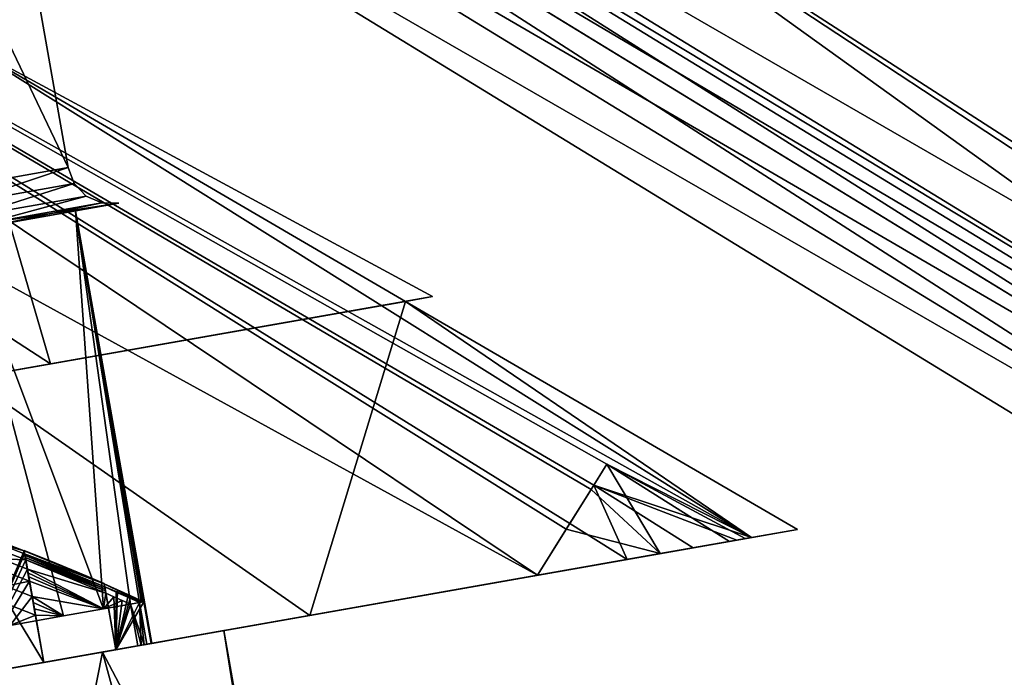
# Model space of a CAD drawing. Extents: x -25 to 138, y -90 to 46.
# Drawn here: x 126 to 133, y -5 to -1 of the extents above; entities that cross this region are included whole.
import ezdxf

# ---------------------------------------------------------------- set-up
doc = ezdxf.new("R2010")
doc.units = 0
doc.header["$MEASUREMENT"] = 0

msp = doc.modelspace()

# ---------------------------------------------------------------- linework, layer by layer
for points in [[(124.567001, 2.8901, -17.6723), (124.610001, 2.9713, -17.307699), (136.725998, -4.4337, -17.307699)], [(124.567001, 2.89, 17.6723), (136.725998, -4.4338, 17.307699), (124.610001, 2.9712, 17.307699)], [(136.725998, -4.4337, -17.307699), (124.610001, 2.9713, -17.307699), (137.285004, -4.3367, -7.7192)], [(129.162994, 1.0027, 0.6445), (137.285004, -4.3367, -7.7192), (124.610001, 2.9713, -17.307699)], [(129.162994, 1.0027, 0.6445), (124.610001, 2.9712, 17.307699), (136.725998, -4.4338, 17.307699)], [(124.462997, 2.6957, -17.9772), (124.567001, 2.8901, -17.6723), (136.673996, -4.5092, -17.6723)], [(124.567001, 2.89, 17.6723), (124.463997, 2.6956, 17.9772), (136.548004, -4.6896, 17.9772)], [(124.567001, 2.8901, -17.6723), (136.725998, -4.4337, -17.307699), (136.673996, -4.5092, -17.6723)], [(124.567001, 2.89, 17.6723), (136.548004, -4.6896, 17.9772), (136.673996, -4.5092, 17.6723)], [(124.567001, 2.89, 17.6723), (136.673996, -4.5092, 17.6723), (136.725998, -4.4338, 17.307699)], [(124.315002, 2.4155, -18.1793), (124.462997, 2.6957, -17.9772), (136.548004, -4.6896, -17.9772)], [(124.463997, 2.6956, 17.9772), (124.315002, 2.4155, 18.1793), (136.365997, -4.9495, 18.1793)], [(124.462997, 2.6957, -17.9772), (136.673996, -4.5092, -17.6723), (136.548004, -4.6896, -17.9772)], [(124.463997, 2.6956, 17.9772), (136.365997, -4.9495, 18.1793), (136.548004, -4.6896, 17.9772)], [(124.315002, 2.4155, -18.1793), (136.365997, -4.9496, -18.1793), (124.141998, 2.089, -18.25)], [(124.315002, 2.4155, 18.1793), (124.141998, 2.0891, 18.25), (136.365997, -4.9495, 18.1793)], [(124.315002, 2.4155, -18.1793), (136.548004, -4.6896, -17.9772), (136.365997, -4.9496, -18.1793)], [(118.638, 1.6781, -15.25), (129.654007, -4.3678, -15.25), (119.864998, 2.1946, -14.2981)], [(119.864998, 2.1946, 14.2981), (129.654007, -4.3678, 15.25), (118.638, 1.6781, 15.25)], [(119.864998, 2.1946, -14.2981), (130.037994, -3.7526, -14.9386), (131.117004, -4.1098, -14.2981)], [(119.864998, 2.1946, -14.2981), (129.873993, -4.0151, -15.1595), (130.037994, -3.7526, -14.9386)], [(129.654007, -4.3678, -15.25), (129.873993, -4.0151, -15.1595), (119.864998, 2.1946, -14.2981)], [(125.675003, -0.7031, 11.3167), (131.117004, -4.1098, 14.2981), (119.864998, 2.1946, 14.2981)], [(119.864998, 2.1946, -14.2981), (131.117004, -4.1098, -14.2981), (125.675003, -0.7031, -11.3167)], [(119.864998, 2.1946, 14.2981), (129.850006, -4.0526, 15.1784), (129.654007, -4.3678, 15.25)], [(119.864998, 2.1946, 14.2981), (130.018997, -3.7825, 14.9739), (129.850006, -4.0526, 15.1784)], [(131.117004, -4.1098, 14.2981), (130.126999, -3.609, 14.6974), (119.864998, 2.1946, 14.2981)], [(119.864998, 2.1946, 14.2981), (130.126999, -3.609, 14.6974), (130.018997, -3.7825, 14.9739)], [(136.154999, -5.2524, 18.25), (124.141998, 2.0891, 18.25), (113.390999, -9.2663, 18.25)], [(113.390999, -9.2663, -18.25), (124.141998, 2.089, -18.25), (136.154999, -5.2526, -18.25)], [(136.365997, -4.9495, 18.1793), (124.141998, 2.0891, 18.25), (136.154999, -5.2524, 18.25)], [(136.154999, -5.2526, -18.25), (124.141998, 2.089, -18.25), (136.365997, -4.9496, -18.1793)], [(118.638, 1.6781, -15.25), (119.138, -6.222, -15.25), (129.654007, -4.3678, -15.25)], [(118.638, 1.6781, 15.25), (129.654007, -4.3678, 15.25), (119.138, -6.222, 15.25)], [(129.162994, 1.0027, 0.6445), (136.725998, -4.4338, 17.307699), (137.414993, -4.3143, 1.9334)], [(129.162994, 1.0027, 0.6445), (137.414993, -4.3143, 1.9334), (137.285004, -4.3367, -7.7192)], [(126.444, -1.5829), (126.061996, 0.5836), (125.998001, -0.6461, -2.0832)], [(125.998001, -0.6461, 2.0832), (126.061996, 0.5836), (126.444, -1.5829)], [(126.444, -1.5829), (125.998001, -0.6461, -2.0832), (125.664001, -1.7205, -3.4711)], [(125.664001, -1.7205, 3.4711), (125.998001, -0.6461, 2.0832), (126.444, -1.5829)], [(125.675003, -0.7031, 11.3167), (123.495003, -1.0874, 13.0692), (126.323997, -2.924, 11.0693)], [(123.495003, -1.0874, -13.0692), (125.675003, -0.7031, -11.3167), (126.323997, -2.924, -11.0693)], [(125.675003, -0.7031, 11.3167), (126.323997, -2.924, 11.0693), (128.936005, -2.4636, 7.5546)], [(125.675003, -0.7031, -11.3167), (128.936005, -2.4636, -7.5546), (126.323997, -2.924, -11.0693)], [(128.751007, -2.4962, 11.4139), (131.117004, -4.1098, 14.2981), (125.675003, -0.7031, 11.3167)], [(125.675003, -0.7031, 11.3167), (128.936005, -2.4636, 7.5546), (128.751007, -2.4962, 11.4139)], [(125.675003, -0.7031, -11.3167), (128.751007, -2.4962, -11.4139), (128.936005, -2.4636, -7.5546)], [(125.675003, -0.7031, -11.3167), (131.117004, -4.1098, -14.2981), (128.751007, -2.4962, -11.4139)], [(123.495003, -1.0874, 13.0692), (122.850998, -3.5365, 13.7042), (126.323997, -2.924, 11.0693)], [(123.495003, -1.0874, -13.0692), (126.323997, -2.924, -11.0693), (122.850998, -3.5365, -13.7042)], [(125.704002, -1.83, -3.481), (126.444, -1.5829), (125.664001, -1.7205, -3.4711)], [(125.704002, -1.83, 3.481), (125.664001, -1.7205, 3.4711), (126.444, -1.5829)], [(125.704002, -1.83, -3.481), (126.486, -1.692), (126.444, -1.5829)], [(125.704002, -1.83, 3.481), (126.444, -1.5829), (126.486, -1.692)], [(125.778, -1.9157, -3.5092), (126.486, -1.692), (125.704002, -1.83, -3.481)], [(125.778, -1.9157, 3.5092), (125.704002, -1.83, 3.481), (126.486, -1.692)], [(125.778, -1.9157, -3.5092), (126.567001, -1.7766), (126.486, -1.692)], [(125.778, -1.9157, 3.5092), (126.486, -1.692), (126.567001, -1.7766)], [(125.875999, -1.9645, -3.5514), (126.567001, -1.7766), (125.778, -1.9157, -3.5092)], [(125.875999, -1.9645, 3.5514), (125.778, -1.9157, 3.5092), (126.567001, -1.7766)], [(125.875999, -1.9645, -3.5514), (126.674004, -1.8237), (126.567001, -1.7766)], [(125.875999, -1.9645, 3.5514), (126.567001, -1.7766), (126.674004, -1.8237)], [(126.791, -1.8263), (125.716003, -2.016, -3.4711), (126.496002, -1.8784)], [(126.791, -1.8263), (125.982002, -1.969, -3.6012), (125.716003, -2.016, -3.4711)], [(125.716003, -2.016, -3.4711), (126.686996, -4.5974, -2.1124), (126.496002, -1.8784)], [(126.496002, -1.8784), (126.686996, -4.5974, 2.1124), (125.716003, -2.016, 3.4711)], [(125.982002, -1.969, 3.6012), (126.496002, -1.8784), (125.716003, -2.016, 3.4711)], [(125.875999, -1.9645, -3.5514), (126.791, -1.8263), (126.674004, -1.8237)], [(125.875999, -1.9645, 3.5514), (126.674004, -1.8237), (125.982002, -1.969, 3.6012)], [(125.875999, -1.9645, -3.5514), (125.982002, -1.969, -3.6012), (126.791, -1.8263)], [(126.791, -1.8263), (125.982002, -1.969, 3.6012), (126.674004, -1.8237)], [(125.982002, -1.969, 3.6012), (126.791, -1.8263), (126.496002, -1.8784)], [(126.686996, -4.5974, -2.1124), (126.870003, -4.5651, -1.25), (126.496002, -1.8784)], [(126.870003, -4.5651, -1.25), (126.931999, -4.5542, -0.75), (126.496002, -1.8784)], [(126.931999, -4.5542, -0.75), (126.945999, -4.5518, -0.5836), (126.496002, -1.8784)], [(126.945999, -4.5518, -0.5836), (126.956001, -4.55, -0.4169), (126.496002, -1.8784)], [(126.956001, -4.55, -0.4169), (126.962997, -4.5488, -0.25), (126.496002, -1.8784)], [(126.962997, -4.5488, -0.25), (127.016998, -4.8328), (126.496002, -1.8784)], [(126.962997, -4.5488, 0.25), (126.956001, -4.55, 0.4169), (126.496002, -1.8784)], [(126.496002, -1.8784), (127.016998, -4.8328), (126.962997, -4.5488, 0.25)], [(126.956001, -4.55, 0.4169), (126.945999, -4.5518, 0.5836), (126.496002, -1.8784)], [(126.945999, -4.5518, 0.5836), (126.931999, -4.5542, 0.75), (126.496002, -1.8784)], [(126.931999, -4.5542, 0.75), (126.870003, -4.5651, 1.25), (126.496002, -1.8784)], [(126.870003, -4.5651, 1.25), (126.686996, -4.5974, 2.1124), (126.496002, -1.8784)], [(126.046997, -4.7101, -3.75), (126.412003, -4.6459, -2.9491), (125.716003, -2.016, -3.4711)], [(126.412003, -4.6459, -2.9491), (126.686996, -4.5974, -2.1124), (125.716003, -2.016, -3.4711)], [(126.686996, -4.5974, 2.1124), (126.412003, -4.6459, 2.9491), (125.716003, -2.016, 3.4711)], [(126.412003, -4.6459, 2.9491), (126.046997, -4.7101, 3.75), (125.716003, -2.016, 3.4711)], [(128.751007, -2.4962, 11.4139), (128.936005, -2.4636, 7.5546), (126.323997, -2.924, 11.0693)], [(128.936005, -2.4636, -7.5546), (128.751007, -2.4962, -11.4139), (126.323997, -2.924, -11.0693)], [(125.771004, -3.0216, -13.5028), (128.751007, -2.4962, -11.4139), (128.097, -4.6423, -12.2396)], [(128.751007, -2.4962, 11.4139), (126.323997, -2.924, 11.0693), (125.771004, -3.0216, 13.5028)], [(128.751007, -2.4962, -11.4139), (125.771004, -3.0216, -13.5028), (126.323997, -2.924, -11.0693)], [(128.751007, -2.4962, 11.4139), (125.771004, -3.0216, 13.5028), (128.097, -4.6423, 12.2396)], [(128.751007, -2.4962, -11.4139), (131.429993, -4.0546, -8.7619), (128.097, -4.6423, -12.2396)], [(128.751007, -2.4962, 11.4139), (128.097, -4.6423, 12.2396), (131.429993, -4.0546, 8.7619)], [(128.751007, -2.4962, 11.4139), (131.429993, -4.0546, 8.7619), (131.117004, -4.1098, 14.2981)], [(128.751007, -2.4962, -11.4139), (131.117004, -4.1098, -14.2981), (131.429993, -4.0546, -8.7619)], [(125.771004, -3.0216, 13.5028), (126.323997, -2.924, 11.0693), (122.850998, -3.5365, 13.7042)], [(126.323997, -2.924, -11.0693), (125.771004, -3.0216, -13.5028), (122.850998, -3.5365, -13.7042)], [(125.771004, -3.0216, -13.5028), (128.097, -4.6423, -12.2396), (123.857002, -5.39, -14.4779)], [(125.771004, -3.0216, 13.5028), (123.857002, -5.39, 14.4779), (128.097, -4.6423, 12.2396)], [(130.018997, -3.7825, 14.9739), (130.126999, -3.609, 14.6974), (130.492004, -4.22, 15.0709)], [(130.492004, -4.22, 15.0709), (130.126999, -3.609, 14.6974), (130.964996, -4.1367, 14.6974)], [(130.964996, -4.1367, 14.6974), (130.126999, -3.609, 14.6974), (131.072998, -4.1175, 14.4976)], [(131.072998, -4.1175, 14.4976), (130.126999, -3.609, 14.6974), (131.117004, -4.1098, 14.2981)], [(130.037994, -3.7526, -14.9386), (129.873993, -4.0151, -15.1595), (130.264999, -4.2601, -15.1595)], [(131.117004, -4.1098, -14.2981), (130.037994, -3.7526, -14.9386), (131.014999, -4.1279, -14.6213)], [(131.014999, -4.1279, -14.6213), (130.037994, -3.7526, -14.9386), (130.718002, -4.1802, -14.9386)], [(130.718002, -4.1802, -14.9386), (130.037994, -3.7526, -14.9386), (130.264999, -4.2601, -15.1595)], [(129.850006, -4.0526, 15.1784), (130.018997, -3.7825, 14.9739), (130.492004, -4.22, 15.0709)], [(130.264999, -4.2601, -15.1595), (129.873993, -4.0151, -15.1595), (129.654007, -4.3678, -15.25)], [(131.429993, -4.0546, -8.7619), (131.117004, -4.1098, -14.2981), (128.097, -4.6423, -12.2396)], [(131.117004, -4.1098, 14.2981), (131.429993, -4.0546, 8.7619), (128.097, -4.6423, 12.2396)], [(129.654007, -4.3678, 15.25), (129.850006, -4.0526, 15.1784), (130.492004, -4.22, 15.0709)], [(125.963997, -4.1325, -0.25), (125.786003, -5.0499, -0.25), (126.143997, -4.2009, -0.25)], [(125.963997, -4.1325, 0.25), (126.143997, -4.2009, 0.25), (125.786003, -5.0499, 0.25)], [(125.968002, -4.1529, 0.75), (125.786003, -5.0499, 0.75), (126.147003, -4.2215, 0.75)], [(125.968002, -4.1529, -0.75), (126.147003, -4.2215, -0.75), (125.786003, -5.0499, -0.75)], [(125.968002, -4.1529, -0.75), (125.963997, -4.1325, -0.25), (126.143997, -4.2009, -0.25)], [(126.143997, -4.2009, 0.25), (125.963997, -4.1325, 0.25), (125.968002, -4.1529, 0.75)], [(126.147003, -4.2215, -0.75), (125.968002, -4.1529, -0.75), (126.143997, -4.2009, -0.25)], [(126.143997, -4.2009, 0.25), (125.968002, -4.1529, 0.75), (126.147003, -4.2215, 0.75)], [(131.117004, -4.1098, -14.2981), (129.654007, -4.3678, -15.25), (128.097, -4.6423, -12.2396)], [(131.117004, -4.1098, 14.2981), (128.097, -4.6423, 12.2396), (129.654007, -4.3678, 15.25)], [(131.117004, -4.1098, -14.2981), (130.264999, -4.2601, -15.1595), (129.654007, -4.3678, -15.25)], [(130.492004, -4.22, 15.0709), (131.117004, -4.1098, 14.2981), (129.654007, -4.3678, 15.25)], [(131.117004, -4.1098, -14.2981), (130.718002, -4.1802, -14.9386), (130.264999, -4.2601, -15.1595)], [(130.964996, -4.1367, 14.6974), (131.117004, -4.1098, 14.2981), (130.492004, -4.22, 15.0709)], [(131.117004, -4.1098, -14.2981), (131.014999, -4.1279, -14.6213), (130.718002, -4.1802, -14.9386)], [(130.964996, -4.1367, 14.6974), (131.072998, -4.1175, 14.4976), (131.117004, -4.1098, 14.2981)], [(125.974998, -4.1939, 1.25), (126.154999, -4.2627, 1.25), (125.786003, -5.0499, 1.25)], [(125.974998, -4.1939, -1.25), (125.786003, -5.0499, -1.25), (126.154999, -4.2627, -1.25)], [(126.143997, -4.2009, -0.25), (125.786003, -5.0499, -0.25), (126.278, -4.963, -0.25)], [(125.786003, -5.0499, 0.25), (126.143997, -4.2009, 0.25), (126.278, -4.963, 0.25)], [(126.147003, -4.2215, 0.75), (125.786003, -5.0499, 0.75), (126.278, -4.963, 0.75)], [(125.786003, -5.0499, -0.75), (126.147003, -4.2215, -0.75), (126.278, -4.963, -0.75)], [(125.986, -4.2555, -1.75), (125.974998, -4.1939, -1.25), (126.154999, -4.2627, -1.25)], [(126.154999, -4.2627, 1.25), (125.974998, -4.1939, 1.25), (125.986, -4.2555, 1.75)], [(126.278, -4.963, 0.25), (126.142998, -4.1983), (126.278, -4.963, -0.25)], [(126.142998, -4.1986, 0.0833), (126.142998, -4.1983), (126.278, -4.963, 0.25)], [(126.142998, -4.1983), (126.142998, -4.1986, -0.0833), (126.278, -4.963, -0.25)], [(126.327003, -4.2709), (126.142998, -4.1986, -0.0833), (126.142998, -4.1983)], [(126.327003, -4.2709), (126.142998, -4.1983), (126.142998, -4.1986, 0.0833)], [(126.143997, -4.1994, 0.1667), (126.142998, -4.1986, 0.0833), (126.278, -4.963, 0.25)], [(126.142998, -4.1986, -0.0833), (126.143997, -4.1994, -0.1667), (126.278, -4.963, -0.25)], [(126.327003, -4.2709), (126.143997, -4.1994, -0.1667), (126.142998, -4.1986, -0.0833)], [(126.327003, -4.2709), (126.142998, -4.1986, 0.0833), (126.143997, -4.1994, 0.1667)], [(126.143997, -4.2009, 0.25), (126.143997, -4.1994, 0.1667), (126.278, -4.963, 0.25)], [(126.143997, -4.1994, -0.1667), (126.143997, -4.2009, -0.25), (126.278, -4.963, -0.25)], [(126.143997, -4.2009, -0.25), (126.143997, -4.1994, -0.1667), (126.327003, -4.2709)], [(126.327003, -4.2709), (126.143997, -4.1994, 0.1667), (126.143997, -4.2009, 0.25)], [(126.509003, -4.3462), (126.143997, -4.2009, -0.25), (126.327003, -4.2709)], [(126.691002, -4.4266, -0.25), (126.147003, -4.2215, -0.75), (126.143997, -4.2009, -0.25)], [(126.691002, -4.4266, -0.25), (126.143997, -4.2009, -0.25), (126.509003, -4.3462)], [(126.691002, -4.4266, 0.25), (126.143997, -4.2009, 0.25), (126.147003, -4.2215, 0.75)], [(126.509003, -4.3462), (126.143997, -4.2009, 0.25), (126.691002, -4.4266, 0.25)], [(126.509003, -4.3462), (126.327003, -4.2709), (126.143997, -4.2009, 0.25)], [(126.150002, -4.2329, 0.9169), (126.147003, -4.2215, 0.75), (126.278, -4.963, 0.75)], [(126.147003, -4.2215, -0.75), (126.150002, -4.2329, -0.9169), (126.278, -4.963, -0.75)], [(126.695, -4.4478, -0.75), (126.147003, -4.2215, -0.75), (126.691002, -4.4266, -0.25)], [(126.695, -4.4478, -0.75), (126.150002, -4.2329, -0.9169), (126.147003, -4.2215, -0.75)], [(126.695, -4.4478, 0.75), (126.147003, -4.2215, 0.75), (126.150002, -4.2329, 0.9169)], [(126.691002, -4.4266, 0.25), (126.147003, -4.2215, 0.75), (126.695, -4.4478, 0.75)], [(126.152, -4.2467, 1.0835), (126.150002, -4.2329, 0.9169), (126.278, -4.963, 0.75)], [(126.150002, -4.2329, -0.9169), (126.152, -4.2467, -1.0835), (126.278, -4.963, -0.75)], [(126.696999, -4.4595, -0.9169), (126.150002, -4.2329, -0.9169), (126.695, -4.4478, -0.75)], [(126.696999, -4.4595, -0.9169), (126.152, -4.2467, -1.0835), (126.150002, -4.2329, -0.9169)], [(126.696999, -4.4595, 0.9169), (126.150002, -4.2329, 0.9169), (126.152, -4.2467, 1.0835)], [(126.695, -4.4478, 0.75), (126.150002, -4.2329, 0.9169), (126.696999, -4.4595, 0.9169)], [(125.986, -4.2555, 1.75), (125.786003, -5.0499, 1.75), (126.166, -4.3249, 1.75)], [(125.986, -4.2555, -1.75), (126.166, -4.3249, -1.75), (125.786003, -5.0499, -1.75)], [(125.786003, -5.0499, 1.25), (126.154999, -4.2627, 1.25), (126.278, -4.963, 1.25)], [(126.154999, -4.2627, -1.25), (125.786003, -5.0499, -1.25), (126.278, -4.963, -1.25)], [(126.166, -4.3249, -1.75), (125.986, -4.2555, -1.75), (126.154999, -4.2627, -1.25)], [(126.154999, -4.2627, 1.25), (125.986, -4.2555, 1.75), (126.166, -4.3249, 1.75)], [(126.154999, -4.2627, 1.25), (126.152, -4.2467, 1.0835), (126.278, -4.963, 1.25)], [(126.278, -4.963, 1.25), (126.152, -4.2467, 1.0835), (126.278, -4.963, 0.75)], [(126.278, -4.963, -0.75), (126.152, -4.2467, -1.0835), (126.278, -4.963, -1.25)], [(126.152, -4.2467, -1.0835), (126.154999, -4.2627, -1.25), (126.278, -4.963, -1.25)], [(126.699997, -4.4737, -1.0835), (126.152, -4.2467, -1.0835), (126.696999, -4.4595, -0.9169)], [(126.699997, -4.4737, -1.0835), (126.154999, -4.2627, -1.25), (126.152, -4.2467, -1.0835)], [(126.699997, -4.4737, 1.0835), (126.152, -4.2467, 1.0835), (126.154999, -4.2627, 1.25)], [(126.696999, -4.4595, 0.9169), (126.152, -4.2467, 1.0835), (126.699997, -4.4737, 1.0835)], [(126.703003, -4.4902, -1.25), (126.166, -4.3249, -1.75), (126.154999, -4.2627, -1.25)], [(126.703003, -4.4902, -1.25), (126.154999, -4.2627, -1.25), (126.699997, -4.4737, -1.0835)], [(126.703003, -4.4902, 1.25), (126.154999, -4.2627, 1.25), (126.166, -4.3249, 1.75)], [(126.699997, -4.4737, 1.0835), (126.154999, -4.2627, 1.25), (126.703003, -4.4902, 1.25)], [(129.654007, -4.3678, -15.25), (119.138, -6.222, -15.25), (123.857002, -5.39, -14.4779)], [(119.138, -6.222, 15.25), (129.654007, -4.3678, 15.25), (123.857002, -5.39, 14.4779)], [(128.097, -4.6423, -12.2396), (129.654007, -4.3678, -15.25), (123.857002, -5.39, -14.4779)], [(129.654007, -4.3678, 15.25), (128.097, -4.6423, 12.2396), (123.857002, -5.39, 14.4779)], [(126.166, -4.3249, 1.75), (125.786003, -5.0499, 1.75), (126.278, -4.963, 1.75)], [(125.786003, -5.0499, -1.75), (126.166, -4.3249, -1.75), (126.278, -4.963, -1.75)], [(126, -4.3383, 2.25), (126.18, -4.4083, 2.25), (125.786003, -5.0499, 2.25)], [(126, -4.3383, -2.25), (125.786003, -5.0499, -2.25), (126.18, -4.4083, -2.25)], [(126.018997, -4.4425, -2.75), (126, -4.3383, -2.25), (126.18, -4.4083, -2.25)], [(126.18, -4.4083, 2.25), (126, -4.3383, 2.25), (126.018997, -4.4425, 2.75)], [(126.169998, -4.3504, 1.9171), (126.166, -4.3249, 1.75), (126.278, -4.963, 1.75)], [(126.166, -4.3249, -1.75), (126.169998, -4.3504, -1.9171), (126.278, -4.963, -1.75)], [(126.686996, -4.5974, -2.1124), (126.166, -4.3249, -1.75), (126.703003, -4.4902, -1.25)], [(126.686996, -4.5974, -2.1124), (126.169998, -4.3504, -1.9171), (126.166, -4.3249, -1.75)], [(126.686996, -4.5974, 2.1124), (126.166, -4.3249, 1.75), (126.169998, -4.3504, 1.9171)], [(126.703003, -4.4902, 1.25), (126.166, -4.3249, 1.75), (126.686996, -4.5974, 2.1124)], [(126.175003, -4.3782, 2.0837), (126.169998, -4.3504, 1.9171), (126.278, -4.963, 1.75)], [(126.169998, -4.3504, -1.9171), (126.175003, -4.3782, -2.0837), (126.278, -4.963, -1.75)], [(126.686996, -4.5974, -2.1124), (126.175003, -4.3782, -2.0837), (126.169998, -4.3504, -1.9171)], [(126.686996, -4.5974, 2.1124), (126.169998, -4.3504, 1.9171), (126.175003, -4.3782, 2.0837)], [(126.691002, -4.4243, -0.0833), (126.509003, -4.3462), (126.691002, -4.424)], [(126.691002, -4.4251, -0.1667), (126.509003, -4.3462), (126.691002, -4.4243, -0.0833)], [(126.691002, -4.4266, -0.25), (126.509003, -4.3462), (126.691002, -4.4251, -0.1667)], [(126.691002, -4.4251, 0.1667), (126.509003, -4.3462), (126.691002, -4.4266, 0.25)], [(126.691002, -4.4243, 0.0833), (126.509003, -4.3462), (126.691002, -4.4251, 0.1667)], [(126.691002, -4.424), (126.509003, -4.3462), (126.691002, -4.4243, 0.0833)], [(125.786003, -5.0499, 2.25), (126.18, -4.4083, 2.25), (126.278, -4.963, 2.25)], [(126.18, -4.4083, -2.25), (125.786003, -5.0499, -2.25), (126.278, -4.963, -2.25)], [(126.198997, -4.5134, -2.75), (126.018997, -4.4425, -2.75), (126.18, -4.4083, -2.25)], [(126.18, -4.4083, 2.25), (126.018997, -4.4425, 2.75), (126.198997, -4.5134, 2.75)], [(126.18, -4.4083, 2.25), (126.175003, -4.3782, 2.0837), (126.278, -4.963, 2.25)], [(126.278, -4.963, 2.25), (126.175003, -4.3782, 2.0837), (126.278, -4.963, 1.75)], [(126.278, -4.963, -1.75), (126.175003, -4.3782, -2.0837), (126.278, -4.963, -2.25)], [(126.175003, -4.3782, -2.0837), (126.18, -4.4083, -2.25), (126.278, -4.963, -2.25)], [(126.686996, -4.5974, -2.1124), (126.18, -4.4083, -2.25), (126.175003, -4.3782, -2.0837)], [(126.686996, -4.5974, 2.1124), (126.175003, -4.3782, 2.0837), (126.18, -4.4083, 2.25)], [(126.198997, -4.5134, -2.75), (126.18, -4.4083, -2.25), (126.686996, -4.5974, -2.1124)], [(126.686996, -4.5974, 2.1124), (126.18, -4.4083, 2.25), (126.198997, -4.5134, 2.75)], [(126.771004, -4.8762, -0.25), (126.691002, -4.424), (126.771004, -4.8762, 0.25)], [(126.771004, -4.8762, 0.25), (126.691002, -4.424), (126.691002, -4.4243, 0.0833)], [(126.771004, -4.8762, -0.25), (126.691002, -4.4243, -0.0833), (126.691002, -4.424)], [(126.771004, -4.8762, 0.25), (126.691002, -4.4243, 0.0833), (126.691002, -4.4251, 0.1667)], [(126.771004, -4.8762, -0.25), (126.691002, -4.4251, -0.1667), (126.691002, -4.4243, -0.0833)], [(126.771004, -4.8762, 0.25), (126.691002, -4.4251, 0.1667), (126.691002, -4.4266, 0.25)], [(126.771004, -4.8762, -0.25), (126.691002, -4.4266, -0.25), (126.691002, -4.4251, -0.1667)], [(126.691002, -4.4266, 0.25), (126.781998, -4.4667, 0.25), (126.771004, -4.8762, 0.25)], [(126.691002, -4.4266, -0.25), (126.771004, -4.8762, -0.25), (126.781998, -4.4667, -0.25)], [(126.956001, -4.55, -0.4169), (126.691002, -4.4266, -0.25), (126.781998, -4.4667, -0.25)], [(126.945999, -4.5518, -0.5836), (126.691002, -4.4266, -0.25), (126.956001, -4.55, -0.4169)], [(126.945999, -4.5518, -0.5836), (126.695, -4.4478, -0.75), (126.691002, -4.4266, -0.25)], [(126.691002, -4.4266, 0.25), (126.695, -4.4478, 0.75), (126.945999, -4.5518, 0.5836)], [(126.956001, -4.55, 0.4169), (126.781998, -4.4667, 0.25), (126.691002, -4.4266, 0.25)], [(126.956001, -4.55, 0.4169), (126.691002, -4.4266, 0.25), (126.945999, -4.5518, 0.5836)], [(126.018997, -4.4425, 2.75), (125.786003, -5.0499, 2.75), (126.198997, -4.5134, 2.75)], [(126.018997, -4.4425, -2.75), (126.198997, -4.5134, -2.75), (125.786003, -5.0499, -2.75)], [(126.686996, -4.5974, -2.1124), (126.703003, -4.4902, -1.25), (126.758003, -4.5149, -1.25)], [(126.758003, -4.5149, 1.25), (126.703003, -4.4902, 1.25), (126.686996, -4.5974, 2.1124)], [(126.695, -4.4478, -0.75), (126.774002, -4.4827, -0.75), (126.771004, -4.8762, -0.75)], [(126.771004, -4.8762, -0.75), (126.696999, -4.4595, -0.9169), (126.695, -4.4478, -0.75)], [(126.945999, -4.5518, -0.5836), (126.774002, -4.4827, -0.75), (126.695, -4.4478, -0.75)], [(126.771004, -4.8762, 0.75), (126.695, -4.4478, 0.75), (126.696999, -4.4595, 0.9169)], [(126.695, -4.4478, 0.75), (126.771004, -4.8762, 0.75), (126.774002, -4.4827, 0.75)], [(126.945999, -4.5518, 0.5836), (126.695, -4.4478, 0.75), (126.774002, -4.4827, 0.75)], [(126.771004, -4.8762, -0.75), (126.699997, -4.4737, -1.0835), (126.696999, -4.4595, -0.9169)], [(126.771004, -4.8762, 0.75), (126.696999, -4.4595, 0.9169), (126.699997, -4.4737, 1.0835)], [(126.771004, -4.8762, -1.25), (126.699997, -4.4737, -1.0835), (126.771004, -4.8762, -0.75)], [(126.771004, -4.8762, -1.25), (126.703003, -4.4902, -1.25), (126.699997, -4.4737, -1.0835)], [(126.771004, -4.8762, 0.75), (126.699997, -4.4737, 1.0835), (126.771004, -4.8762, 1.25)], [(126.771004, -4.8762, 1.25), (126.699997, -4.4737, 1.0835), (126.703003, -4.4902, 1.25)], [(126.703003, -4.4902, -1.25), (126.771004, -4.8762, -1.25), (126.758003, -4.5149, -1.25)], [(126.703003, -4.4902, 1.25), (126.758003, -4.5149, 1.25), (126.771004, -4.8762, 1.25)], [(126.781998, -4.4667, 0.25), (126.873001, -4.5074, 0.25), (126.771004, -4.8762, 0.25)], [(126.781998, -4.4667, -0.25), (126.771004, -4.8762, -0.25), (126.873001, -4.5074, -0.25)], [(126.774002, -4.4827, -0.75), (126.852997, -4.5182, -0.75), (126.771004, -4.8762, -0.75)], [(126.774002, -4.4827, 0.75), (126.771004, -4.8762, 0.75), (126.852997, -4.5182, 0.75)], [(126.873001, -4.5074, 0.25), (126.962997, -4.5488, 0.25), (126.771004, -4.8762, 0.25)], [(126.873001, -4.5074, -0.25), (126.771004, -4.8762, -0.25), (126.962997, -4.5488, -0.25)], [(126.852997, -4.5182, -0.75), (126.774002, -4.4827, -0.75), (126.945999, -4.5518, -0.5836)], [(126.945999, -4.5518, 0.5836), (126.774002, -4.4827, 0.75), (126.852997, -4.5182, 0.75)], [(126.956001, -4.55, -0.4169), (126.781998, -4.4667, -0.25), (126.873001, -4.5074, -0.25)], [(126.873001, -4.5074, 0.25), (126.781998, -4.4667, 0.25), (126.956001, -4.55, 0.4169)], [(126.956001, -4.55, -0.4169), (126.873001, -4.5074, -0.25), (126.962997, -4.5488, -0.25)], [(126.962997, -4.5488, 0.25), (126.873001, -4.5074, 0.25), (126.956001, -4.55, 0.4169)], [(126.198997, -4.5134, 2.75), (125.786003, -5.0499, 2.75), (126.278, -4.963, 2.75)], [(125.786003, -5.0499, -2.75), (126.198997, -4.5134, -2.75), (126.278, -4.963, -2.75)], [(125.786003, -5.0499, 3.25), (126.041, -4.5688, 3.25), (126.278, -4.963, 3.25)], [(126.041, -4.5688, -3.25), (125.786003, -5.0499, -3.25), (126.278, -4.963, -3.25)], [(126.041, -4.5688, 3.25), (126.221001, -4.6409, 3.25), (126.278, -4.963, 3.25)], [(126.041, -4.5688, -3.25), (126.278, -4.963, -3.25), (126.221001, -4.6409, -3.25)], [(126.046997, -4.7101, -3.75), (126.041, -4.5688, -3.25), (126.221001, -4.6409, -3.25)], [(126.221001, -4.6409, 3.25), (126.041, -4.5688, 3.25), (126.046997, -4.7101, 3.75)], [(126.206001, -4.5536, 2.9173), (126.198997, -4.5134, 2.75), (126.278, -4.963, 2.75)], [(126.198997, -4.5134, -2.75), (126.206001, -4.5536, -2.9173), (126.278, -4.963, -2.75)], [(126.412003, -4.6459, -2.9491), (126.198997, -4.5134, -2.75), (126.686996, -4.5974, -2.1124)], [(126.412003, -4.6459, -2.9491), (126.206001, -4.5536, -2.9173), (126.198997, -4.5134, -2.75)], [(126.412003, -4.6459, 2.9491), (126.198997, -4.5134, 2.75), (126.206001, -4.5536, 2.9173)], [(126.686996, -4.5974, 2.1124), (126.198997, -4.5134, 2.75), (126.412003, -4.6459, 2.9491)], [(126.212997, -4.596, 3.084), (126.206001, -4.5536, 2.9173), (126.278, -4.963, 2.75)], [(126.206001, -4.5536, -2.9173), (126.212997, -4.596, -3.084), (126.278, -4.963, -2.75)], [(126.412003, -4.6459, -2.9491), (126.212997, -4.596, -3.084), (126.206001, -4.5536, -2.9173)], [(126.412003, -4.6459, 2.9491), (126.206001, -4.5536, 2.9173), (126.212997, -4.596, 3.084)], [(126.686996, -4.5974, -2.1124), (126.758003, -4.5149, -1.25), (126.814003, -4.5399, -1.25)], [(126.814003, -4.5399, 1.25), (126.758003, -4.5149, 1.25), (126.686996, -4.5974, 2.1124)], [(126.686996, -4.5974, -2.1124), (126.814003, -4.5399, -1.25), (126.870003, -4.5651, -1.25)], [(126.870003, -4.5651, 1.25), (126.814003, -4.5399, 1.25), (126.686996, -4.5974, 2.1124)], [(126.758003, -4.5149, -1.25), (126.771004, -4.8762, -1.25), (126.814003, -4.5399, -1.25)], [(126.758003, -4.5149, 1.25), (126.814003, -4.5399, 1.25), (126.771004, -4.8762, 1.25)], [(126.852997, -4.5182, -0.75), (126.931999, -4.5542, -0.75), (126.771004, -4.8762, -0.75)], [(126.852997, -4.5182, 0.75), (126.771004, -4.8762, 0.75), (126.931999, -4.5542, 0.75)], [(126.814003, -4.5399, -1.25), (126.771004, -4.8762, -1.25), (126.870003, -4.5651, -1.25)], [(126.814003, -4.5399, 1.25), (126.870003, -4.5651, 1.25), (126.771004, -4.8762, 1.25)], [(126.771004, -4.8762, 0.25), (126.962997, -4.5488, 0.25), (127.013, -4.8335, 0.25)], [(126.962997, -4.5488, -0.25), (126.771004, -4.8762, -0.25), (127.013, -4.8335, -0.25)], [(126.771004, -4.8762, -0.75), (126.931999, -4.5542, -0.75), (126.982002, -4.8389, -0.75)], [(126.931999, -4.5542, 0.75), (126.771004, -4.8762, 0.75), (126.982002, -4.8389, 0.75)], [(126.870003, -4.5651, -1.25), (126.771004, -4.8762, -1.25), (126.919998, -4.8499, -1.25)], [(126.771004, -4.8762, 1.25), (126.870003, -4.5651, 1.25), (126.919998, -4.8499, 1.25)], [(126.931999, -4.5542, -0.75), (126.852997, -4.5182, -0.75), (126.945999, -4.5518, -0.5836)], [(126.945999, -4.5518, 0.5836), (126.852997, -4.5182, 0.75), (126.931999, -4.5542, 0.75)], [(126.870003, -4.5651, -1.25), (126.964996, -4.842, -0.9171), (126.931999, -4.5542, -0.75)], [(126.931999, -4.5542, 0.75), (126.944, -4.8456, 1.0838), (126.870003, -4.5651, 1.25)], [(126.919998, -4.8499, -1.25), (126.944, -4.8456, -1.0838), (126.870003, -4.5651, -1.25)], [(126.944, -4.8456, -1.0838), (126.964996, -4.842, -0.9171), (126.870003, -4.5651, -1.25)], [(126.944, -4.8456, 1.0838), (126.919998, -4.8499, 1.25), (126.870003, -4.5651, 1.25)], [(126.964996, -4.842, -0.9171), (126.982002, -4.8389, -0.75), (126.931999, -4.5542, -0.75)], [(126.982002, -4.8389, 0.75), (126.964996, -4.842, 0.9171), (126.931999, -4.5542, 0.75)], [(126.964996, -4.842, 0.9171), (126.944, -4.8456, 1.0838), (126.931999, -4.5542, 0.75)], [(127.013, -4.8335, -0.25), (127.014999, -4.8331, -0.1667), (126.962997, -4.5488, -0.25)], [(127.014999, -4.8331, -0.1667), (127.015999, -4.8329, -0.0833), (126.962997, -4.5488, -0.25)], [(127.015999, -4.8329, -0.0833), (127.016998, -4.8328), (126.962997, -4.5488, -0.25)], [(127.016998, -4.8328), (127.015999, -4.8329, 0.0833), (126.962997, -4.5488, 0.25)], [(127.015999, -4.8329, 0.0833), (127.014999, -4.8331, 0.1667), (126.962997, -4.5488, 0.25)], [(127.014999, -4.8331, 0.1667), (127.013, -4.8335, 0.25), (126.962997, -4.5488, 0.25)], [(126.046997, -4.7101, -3.75), (126.221001, -4.6409, -3.25), (126.412003, -4.6459, -2.9491)], [(126.412003, -4.6459, 2.9491), (126.221001, -4.6409, 3.25), (126.046997, -4.7101, 3.75)], [(126.221001, -4.6409, 3.25), (126.212997, -4.596, 3.084), (126.278, -4.963, 3.25)], [(126.278, -4.963, 3.25), (126.212997, -4.596, 3.084), (126.278, -4.963, 2.75)], [(126.278, -4.963, -2.75), (126.212997, -4.596, -3.084), (126.278, -4.963, -3.25)], [(126.212997, -4.596, -3.084), (126.221001, -4.6409, -3.25), (126.278, -4.963, -3.25)], [(126.221001, -4.6409, -3.25), (126.212997, -4.596, -3.084), (126.412003, -4.6459, -2.9491)], [(126.412003, -4.6459, 2.9491), (126.212997, -4.596, 3.084), (126.221001, -4.6409, 3.25)], [(126.68, -4.8922, -3.688), (127.902, -7.2153, -0.8419), (127.509003, -4.746)], [(127.902, -7.2153, 0.8419), (126.68, -4.8922, 3.688), (127.509003, -4.746)], [(127.509003, -4.746), (126.68, -4.8922, 3.688), (126.919998, -4.8499, 1.25)], [(126.68, -4.8922, -3.688), (127.509003, -4.746), (126.919998, -4.8499, -1.25)], [(127.509003, -4.746), (126.919998, -4.8499, 1.25), (126.944, -4.8456, 1.0838)], [(126.919998, -4.8499, -1.25), (127.509003, -4.746), (126.944, -4.8456, -1.0838)], [(127.509003, -4.746), (126.944, -4.8456, 1.0838), (126.964996, -4.842, 0.9171)], [(126.944, -4.8456, -1.0838), (127.509003, -4.746), (126.964996, -4.842, -0.9171)], [(127.509003, -4.746), (126.964996, -4.842, 0.9171), (126.982002, -4.8389, 0.75)], [(126.964996, -4.842, -0.9171), (127.509003, -4.746), (126.982002, -4.8389, -0.75)], [(127.509003, -4.746), (126.982002, -4.8389, 0.75), (127.013, -4.8335, 0.25)], [(126.982002, -4.8389, -0.75), (127.509003, -4.746), (127.013, -4.8335, -0.25)], [(127.509003, -4.746), (127.013, -4.8335, 0.25), (127.014999, -4.8331, 0.1667)], [(127.509003, -4.746), (127.014999, -4.8331, -0.1667), (127.013, -4.8335, -0.25)], [(127.509003, -4.746), (127.014999, -4.8331, 0.1667), (127.015999, -4.8329, 0.0833)], [(127.509003, -4.746), (127.015999, -4.8329, -0.0833), (127.014999, -4.8331, -0.1667)], [(127.509003, -4.746), (127.015999, -4.8329, 0.0833), (127.016998, -4.8328)], [(127.509003, -4.746), (127.016998, -4.8328), (127.015999, -4.8329, -0.0833)], [(127.902, -7.2153, -0.8419), (128.283997, -9.3818, -0.8419), (127.509003, -4.746)], [(128.283997, -9.3818, -0.8419), (129.367004, -15.2834), (127.509003, -4.746)], [(127.509003, -4.746), (128.283997, -9.3818, 0.8419), (127.902, -7.2153, 0.8419)], [(127.509003, -4.746), (129.367004, -15.2834), (128.283997, -9.3818, 0.8419)], [(127.013, -4.8335, 0.25), (126.982002, -4.8389, 0.75), (126.771004, -4.8762, 0.25)], [(126.982002, -4.8389, -0.75), (127.013, -4.8335, -0.25), (126.771004, -4.8762, -0.25)], [(126.771004, -4.8762, 0.25), (126.982002, -4.8389, 0.75), (126.771004, -4.8762, 0.75)], [(126.982002, -4.8389, -0.75), (126.771004, -4.8762, -0.25), (126.771004, -4.8762, -0.75)], [(126.158997, -7.5226, -5.2454), (126.68, -4.8922, -3.688), (124.358002, -5.3017, -6.6456)], [(126.158997, -7.5226, 5.2454), (124.358002, -5.3017, 6.6456), (126.68, -4.8922, 3.688)], [(126.68, -4.8922, 3.688), (124.358002, -5.3017, 6.6456), (125.292999, -5.1367, 4.9937)], [(124.358002, -5.3017, -6.6456), (126.68, -4.8922, -3.688), (125.292999, -5.1367, -4.9937)], [(126.68, -4.8922, 3.688), (125.292999, -5.1367, 4.9937), (125.813004, -5.0451, 4.25)], [(126.68, -4.8922, -3.688), (125.813004, -5.0451, -4.25), (125.292999, -5.1367, -4.9937)], [(126.68, -4.8922, 3.688), (125.813004, -5.0451, 4.25), (125.912003, -5.0276, 4.0857)], [(126.68, -4.8922, -3.688), (125.912003, -5.0276, -4.0857), (125.813004, -5.0451, -4.25)], [(126.68, -4.8922, 3.688), (125.912003, -5.0276, 4.0857), (126.007004, -5.0109, 3.919)], [(126.68, -4.8922, -3.688), (126.007004, -5.0109, -3.919), (125.912003, -5.0276, -4.0857)], [(126.68, -4.8922, 3.688), (126.007004, -5.0109, 3.919), (126.098, -4.9949, 3.75)], [(126.68, -4.8922, -3.688), (126.098, -4.9949, -3.75), (126.007004, -5.0109, -3.919)], [(126.278, -4.963, 3.25), (126.68, -4.8922, 3.688), (126.098, -4.9949, 3.75)], [(126.68, -4.8922, -3.688), (126.278, -4.963, -3.25), (126.098, -4.9949, -3.75)], [(126.158997, -7.5226, -5.2454), (127.339996, -7.3145, -3.1697), (126.68, -4.8922, -3.688)], [(127.339996, -7.3145, 3.1697), (126.158997, -7.5226, 5.2454), (126.68, -4.8922, 3.688)], [(126.919998, -4.8499, 1.25), (126.278, -4.963, 2.75), (126.278, -4.963, 2.25)], [(126.919998, -4.8499, 1.25), (126.68, -4.8922, 3.688), (126.278, -4.963, 2.75)], [(126.919998, -4.8499, 1.25), (126.278, -4.963, 1.75), (126.771004, -4.8762, 1.25)], [(126.919998, -4.8499, 1.25), (126.278, -4.963, 2.25), (126.278, -4.963, 1.75)], [(126.919998, -4.8499, -1.25), (126.771004, -4.8762, -1.25), (126.278, -4.963, -1.75)], [(126.278, -4.963, -2.25), (126.919998, -4.8499, -1.25), (126.278, -4.963, -1.75)], [(126.278, -4.963, -2.75), (126.919998, -4.8499, -1.25), (126.278, -4.963, -2.25)], [(126.68, -4.8922, -3.688), (126.919998, -4.8499, -1.25), (126.278, -4.963, -2.75)], [(126.771004, -4.8762, 1.25), (126.278, -4.963, 1.75), (126.278, -4.963, 1.25)], [(126.771004, -4.8762, 0.75), (126.771004, -4.8762, 1.25), (126.278, -4.963, 1.25)], [(126.771004, -4.8762, 0.75), (126.278, -4.963, 1.25), (126.278, -4.963, 0.75)], [(126.771004, -4.8762, 0.25), (126.771004, -4.8762, 0.75), (126.278, -4.963, 0.75)], [(126.771004, -4.8762, 0.25), (126.278, -4.963, 0.75), (126.278, -4.963, 0.25)], [(126.771004, -4.8762, -0.25), (126.771004, -4.8762, 0.25), (126.278, -4.963, 0.25)], [(126.771004, -4.8762, -0.25), (126.278, -4.963, 0.25), (126.278, -4.963, -0.25)], [(126.771004, -4.8762, -0.75), (126.771004, -4.8762, -0.25), (126.278, -4.963, -0.25)], [(126.771004, -4.8762, -0.75), (126.278, -4.963, -0.25), (126.278, -4.963, -0.75)], [(126.771004, -4.8762, -1.25), (126.278, -4.963, -0.75), (126.278, -4.963, -1.25)], [(126.771004, -4.8762, -1.25), (126.771004, -4.8762, -0.75), (126.278, -4.963, -0.75)], [(126.278, -4.963, -1.75), (126.771004, -4.8762, -1.25), (126.278, -4.963, -1.25)], [(126.278, -4.963, 2.75), (126.68, -4.8922, 3.688), (126.278, -4.963, 3.25)], [(126.68, -4.8922, -3.688), (126.278, -4.963, -2.75), (126.278, -4.963, -3.25)], [(127.339996, -7.3145, -3.1697), (127.902, -7.2153, -0.8419), (126.68, -4.8922, -3.688)], [(127.902, -7.2153, 0.8419), (127.339996, -7.3145, 3.1697), (126.68, -4.8922, 3.688)], [(126.278, -4.963, 3.25), (126.098, -4.9949, 3.75), (125.786003, -5.0499, 3.25)], [(126.278, -4.963, 2.25), (125.786003, -5.0499, 2.75), (125.786003, -5.0499, 2.25)], [(126.278, -4.963, 2.25), (126.278, -4.963, 2.75), (125.786003, -5.0499, 2.75)], [(126.278, -4.963, 1.25), (126.278, -4.963, 1.75), (125.786003, -5.0499, 1.75)], [(126.278, -4.963, 1.25), (125.786003, -5.0499, 1.75), (125.786003, -5.0499, 1.25)], [(126.278, -4.963, 0.25), (125.786003, -5.0499, 0.75), (125.786003, -5.0499, 0.25)], [(126.278, -4.963, 0.25), (126.278, -4.963, 0.75), (125.786003, -5.0499, 0.75)], [(125.786003, -5.0499, -0.75), (126.278, -4.963, -0.25), (125.786003, -5.0499, -0.25)], [(126.278, -4.963, -0.75), (126.278, -4.963, -0.25), (125.786003, -5.0499, -0.75)], [(125.786003, -5.0499, -1.75), (126.278, -4.963, -1.25), (125.786003, -5.0499, -1.25)], [(126.278, -4.963, -1.75), (126.278, -4.963, -1.25), (125.786003, -5.0499, -1.75)], [(125.786003, -5.0499, -2.75), (126.278, -4.963, -2.25), (125.786003, -5.0499, -2.25)], [(126.278, -4.963, -2.75), (126.278, -4.963, -2.25), (125.786003, -5.0499, -2.75)], [(126.098, -4.9949, -3.75), (126.278, -4.963, -3.25), (125.786003, -5.0499, -3.25)]]:
    msp.add_3dface(points)

doc.saveas('drawing.dxf')
